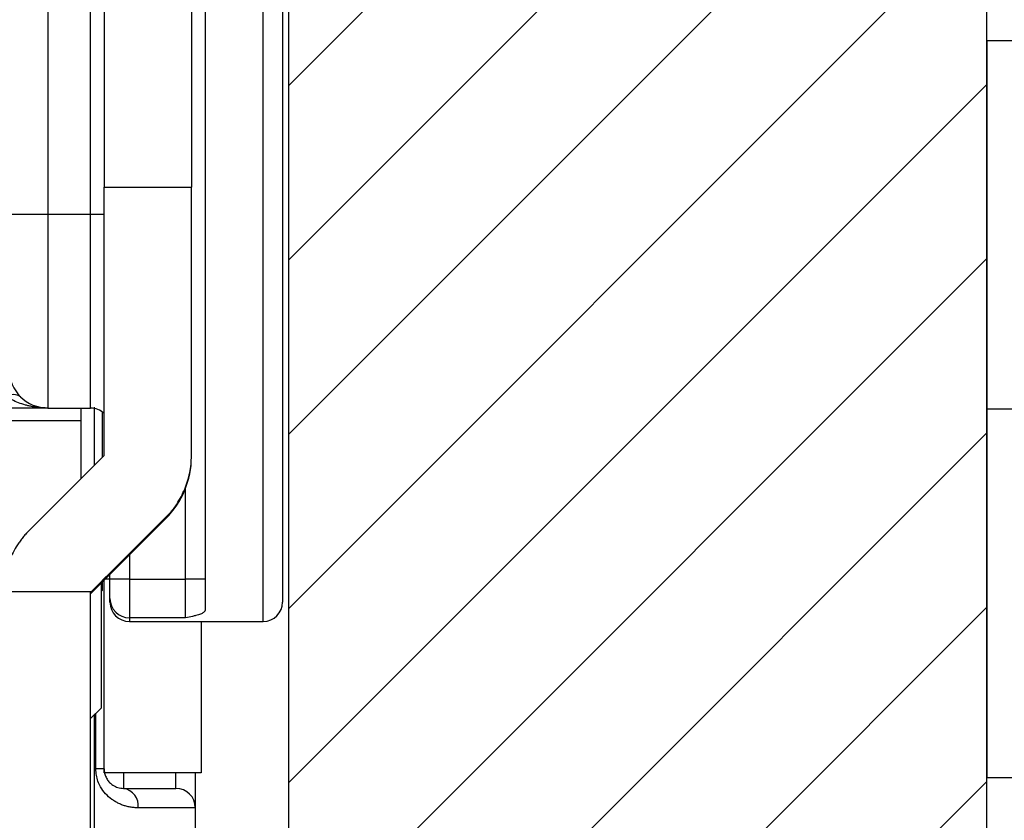
# Model space of a CAD drawing. Units: millimetres. Extents: x -32343 to -30579, y -6423 to -5176.
# Drawn here: x -30778 to -30752, y -5446 to -5425 of the extents above; entities that cross this region are included whole.
import ezdxf

# ---------------------------------------------------------------- set-up
doc = ezdxf.new("R2010")
doc.units = ezdxf.units.MM
doc.layers.get('0').update_dxf_attribs({"lineweight": 0})
doc.layers.get('DEFPOINTS').update_dxf_attribs({"lineweight": 0})
for name, color, linetype, lineweight in [('03 FRAME', 40, 'Continuous', 25), ('06 SASH HATCH', 40, 'Continuous', 0), ('15 CLIPS', 22, 'Continuous', 25), ('22 GLASKLODS', 22, 'Continuous', 25)]:
    doc.layers.add(name, color=color, linetype=linetype, lineweight=lineweight)
doc.styles.add('M1x2', font='arial.ttf', dxfattribs={"height": 6})
doc.dimstyles.new('M1x1 NY', dxfattribs={"dimtxt": 5, "dimasz": 5, "dimexe": 1, "dimexo": 2, "dimgap": 0.5, "dimtad": 1, "dimdec": 0, "dimdsep": 46, "dimtxsty": 'M1x2', "dimcen": -1, "dimclrd": 256, "dimclre": 256, "dimclrt": 256, "dimazin": 2, "dimtfac": 1, "dimtdec": 0, "dimtmove": 0, "dimatfit": 3, "dimfxl": 1, "dimtolj": 1, "dimarcsym": 0})

# ---------------------------------------------------------------- blocks, each defined once
blk = doc.blocks.new('*D29031')
at = {"lineweight": -2}
for p, q in [((-30752.46692640491, -5354.201818853051), (-30732.62183885613, -5354.201818853051)), ((-30733.62183885613, -5451.73382349737), (-30733.62183885613, -5359.201818853051)), ((-30753.80975903231, -5456.73382349737), (-30732.62183885613, -5456.73382349737))]:
    blk.add_line(p, q, dxfattribs=at)
for points in [[(-30732.7885055228, -5359.201818853051), (-30734.45517218946, -5359.201818853051), (-30733.62183885613, -5354.201818853051)], [(-30734.45517218946, -5451.73382349737), (-30732.7885055228, -5451.73382349737), (-30733.62183885613, -5456.73382349737)]]:
    blk.add_solid(points)
at = {"layer": 'DEFPOINTS', "color": 0}
for p in [(-30754.46692640491, -5354.201818853051), (-30733.62183885613, -5354.201818853051), (-30755.80975903231, -5456.73382349737)]:
    blk.add_point(p, dxfattribs=at)
at = {"insert": (-30737.18483885613, -5405.467821175211), "char_height": 6, "attachment_point": 5, "rotation": 90, "style": 'M1x2'}
blk.add_mtext('\\A1;103', dxfattribs=at)
blk = doc.blocks.new('rwrwewq')
at = {"color": 7, "linetype": 'Continuous', "lineweight": 25}
for p, q in [((-1, 9.409673645990836), (-1, 27.13145490083912)), ((-0.6500000000014552, 27.13145490083917), (-0.6500000000014552, 10.09752393907758)), ((1.599999999998545, 27.13145490083946), (1.599999999998545, 10.09752393907758)), ((-2.099999999999994, 15.40967364599084), (-2.099999999999994, 9.409673645990836)), ((1.950000000000017, 14.7539240444944), (1.950000000000017, -0.8038369559004082)), ((3.450000000000017, -1.090326354009164), (3.450000000000017, 14.7539240444944)), ((3.950000000000017, 14.66709995566094), (3.950000000000017, -0.5903263540091643)), ((-0.6500000000002899, 10.09752393907758), (1.599999999999994, 10.09752393907758)), ((-0.6500000000003183, 3.185936981769316), (-0.6500000000002899, 10.09752393907758)), ((1.599999999999994, 3.185936981769316), (1.599999999999994, 10.09752393907758)), ((-3.099999999999994, 9.409673645990836), (-2.099999999999994, 9.409673645990836)), ((-2.099999999999994, 9.409673645990836), (-1, 9.409673645990836)), ((-2.099999999999994, 9.409673645990836), (-2.099999999999994, 4.409673645990836)), ((-1, 4.409673645990836), (-1, 9.409673645990836)), ((-1, 9.409673645990836), (-0.6500000000002899, 9.409673645990836)), ((-2.099999999999994, 4.409673645990836), (-3.400000000000006, 4.409673645990836)), ((-2.099999999999994, 4.409673645990836), (-1, 4.409673645990836)), ((-1.25, 4.409673645990836), (-1.25, 4.078757621559305)), ((-0.9000000000000057, 2.936188283693809), (-0.9000000000000057, 4.435031202057473)), ((-0.700000000000017, 4.322891072542689), (-0.700000000000017, 3.135985490653979)), ((-1.25, 4.078757621559305), (-3.25, 4.078757621559305)), ((-1.25, 4.078757621559305), (-1.25, 2.586577549722449)), ((1.599999999999767, 3.153899139302837), (1.599999999999767, 3.185936981769316)), ((1.450000000000017, 0), (1.450000000000017, 2.345989028767917)), ((-1.000000000000313, -0.3786733640516786), (0.9409902576695117, 1.56264221901705)), ((0.9409902576695117, 1.56264221901705), (0.9409902576695117, 1.596941002971164)), ((0, 0.6214942438990647), (0, 0)), ((-0.6117180690964403, 0.00967364599080156), (-0.5, 0.00967364599080156)), ((-0.5, 0), (-0.5, 0.1214104399238636)), ((-0.5, -0.4963869458396744), (-0.5, 0)), ((0, 0), (-0.5, 0)), ((0, 0), (1.450000000000017, 0)), ((0, 0), (0, -0.9927738916792919)), ((1.950000000000017, 0), (1.450000000000017, 0)), ((1.450000000000017, -0.992773891679235), (1.450000000000017, 0)), ((-0.7299999999999898, -0.1086281099047142), (-0.7299999999999898, -3.321242378440672)), ((-0.700000000000017, -0.07862308166619414), (-0.700000000000017, -0.2903263540092098)), ((-0.6500000000000057, -4.990326354009198), (-0.6500000000000057, -0.02861470126873655)), ((-0.985704689208518, -0.3258598801432981), (-3.249954587117429, -0.3258598801432981)), ((-1.000000000000313, -0.3401616293865004), (-0.985704689208518, -0.3258598801432981)), ((-1.000000000000313, -7.014201346455081), (-1.000000000000313, -0.3401616293865004)), ((-0.7299999999999898, -0.320326354314318), (-0.6999999999999886, -0.290326354368176)), ((-0.5, -0.5903263540091643), (-0.5, -0.4963869458396744)), ((1.450000000000017, -0.9927738916792919), (0, -0.9927738916792919)), ((0, -0.9927738916792919), (0, -1.090326354009164)), ((0, -1.090326354009164), (0.4500000000000171, -1.090326354009164)), ((0.4500000000000171, -1.090326354009164), (3.450000000000017, -1.090326354009164)), ((1.849999999999994, -1.090326354009164), (1.849999999999994, -4.990326354009198)), ((-1.000000000000313, -3.591242377956405), (-0.7299999999999898, -3.321242378440672)), ((-0.9000000000000057, -9.167634107321817), (-0.9000000000000057, -3.491242378135553)), ((-0.8636363636362887, -4.890326354009176), (-0.8636363636362887, -3.454878741837149)), ((-0.6500000000000057, -4.890326354009176), (-0.8636363636362034, -4.890326354009176)), ((1.849999999999994, -4.990326354009198), (-0.6500000000000057, -4.990326354009198)), ((-0.1500000000000057, -4.990326354009198), (-0.1500000000000057, -5.390326354009176)), ((1.199999999999989, -5.390326354009176), (1.199999999999989, -4.990326354009198)), ((1.700000000000017, -4.990326354009198), (1.700000000000017, -5.890326354009176)), ((-0.1500000000000057, -5.390326354009176), (1.199999999999989, -5.390326354009176)), ((1.700000000000017, -5.890326354009176), (0.2272727272728901, -5.890326354009176)), ((1.700000000000017, -5.890326354009176), (1.700000000000017, -7.850013930265789))]:
    blk.add_line(p, q, dxfattribs=at)
for centre, radius, start, end in [((-2.099999999999994, 5.409673645990836), 1, 180, 270), ((-2.983883476483157, 4.448757092965877), 0.3093047045886635, 55.14306386820169, 124.856936131797), ((-1, 3.909673645990836), 0.5, 45.57299599924379, 90), ((-0.001799999999917645, -0.4945738441705316), 0.4982032992039944, 180.2085158868866, 270.2070091219004), ((0, -0.5903263540091643), 0.5, 180, 270), ((3.450000000000017, -0.5903263540091643), 0.5, 270, 0), ((-0.2213444687843378, -5.836493709381216), 0.4518355256349523, 353.1574052316402, 80.91502064693168), ((1.199999999999989, -5.890326354009176), 0.5000000000000142, 0, 90)]:
    blk.add_arc(centre, radius, start, end, dxfattribs=at)
for centre, major_axis, ratio, start_param, end_param in [((2.349999999999653, 6.218198098914627), (10.49998649537545, 10.4999864953753), 0.00160383883424247, 4.220847915736275, 4.421033441488301), ((-0.6500000000002331, 3.153899139302894), (0, 2.250377117888419), 0.9998324201373088, 3.926990816987272, 4.712388980384704), ((5.531980515339086, 6.218198098914627), (10.49998649528292, 10.49998649528289), 0.001603838834257947, 4.041109234735323, 4.258260817460009)]:
    blk.add_ellipse(centre, major_axis=major_axis, ratio=ratio, start_param=start_param, end_param=end_param, dxfattribs=at)
for points, knots in [([(-2.099999999999994, 4.409673645990836), (-2.149457216132447, 4.410607984044475), (-2.242921102228905, 4.41237368927932), (-2.374476540526445, 4.425555186010342), (-2.489319167594061, 4.443132792754682), (-2.587446724851361, 4.463323414147737), (-2.710400784379516, 4.494311486908089), (-2.855062792012092, 4.542539235881009), (-3.01830596903568, 4.614624902845378), (-3.115212817764103, 4.674490914808132), (-3.160660171779881, 4.702566864804282)], [0, 0, 0, 0, 0.135057511798324, 0.255230700114279, 0.3605216233025841, 0.4509339449732568, 0.5264741112774843, 0.7029366765159928, 0.8606833035576944, 1, 1, 1, 1]), ([(0.9409902576695401, 1.596941002971164), (0.9748293321243295, 1.632028258684329), (1.042696229409074, 1.702398480620161), (1.135422560041178, 1.816108515867541), (1.235358589659057, 1.95508268480279), (1.336172622278212, 2.122402938105324), (1.43037538656327, 2.320573594744417), (1.504969634506324, 2.527474620189651), (1.558940804741525, 2.742223317025093), (1.593553456249595, 2.962145843783844), (1.597856607615114, 3.11152932403246), (1.599999999999994, 3.185936981769316)], [0, 0, 0, 0, 0.08273380699338573, 0.1659290885362597, 0.2498978357481225, 0.3750003060924242, 0.4995099246967142, 0.6245532953465341, 0.749580160994874, 0.8752663036086428, 1, 1, 1, 1]), ([(-2.590990257670029, 1.247514828311068), (-2.618146907807329, 1.21956105235023), (-2.672706685008023, 1.163399788695585), (-2.748244042154255, 1.074467159381868), (-2.819526161958862, 0.9818549742500409), (-2.906721317233718, 0.8554416441730268), (-3.002247664992495, 0.692022774391603), (-3.103231823169637, 0.4705453497859367), (-3.18399644875845, 0.2221530213271876), (-3.238803407534931, -0.05226235800870427), (-3.246197858267095, -0.2336874155911346), (-3.249954587117401, -0.3258598801432413)], [0, 0, 0, 0, 0.06140139973205882, 0.1233600857342621, 0.1860517966054515, 0.2496461937791648, 0.3734639974054667, 0.4991044229980756, 0.6618815545510903, 0.8282199226344548, 1, 1, 1, 1]), ([(1.950000000000017, -0.803836955900465), (1.949091977307461, -0.810329826278064), (1.947242373989667, -0.8235555250312245), (1.932805999538886, -0.8427407415062476), (1.90995736248982, -0.8617516832412093), (1.877788345243999, -0.880463104466628), (1.836575141166549, -0.8988318527709112), (1.782894871541401, -0.9180008943320672), (1.713292666460944, -0.9380814714484131), (1.6024132228155, -0.9647344139177108), (1.510263987668935, -0.9816871190827214), (1.450000000000017, -0.9927738916793487)], [0, 0, 0, 0, 0.07470217249252543, 0.1521651245349862, 0.232972972317533, 0.3176406316342255, 0.4066160312582045, 0.5002853211108033, 0.6178124011706977, 0.7500559965970379, 1, 1, 1, 1]), ([(0.2272727272728901, -5.890326354009062), (0.192625307974879, -5.889516822144003), (0.1247752214462992, -5.887931514833838), (0.02173219089553413, -5.874408864210011), (-0.07881198650321153, -5.852592169597358), (-0.1767026828424321, -5.821758292232062), (-0.2714820809712251, -5.782080158902374), (-0.3628193964214859, -5.733465762508843), (-0.4795212423633473, -5.656871140877854), (-0.6139272743650395, -5.539469357975804), (-0.7342749309111412, -5.37486733159102), (-0.8114567124456755, -5.209715490475276), (-0.8556649874040545, -5.052498248637335), (-0.8609806621154803, -4.944354684201073), (-0.8636363636359476, -4.890326354009062)], [0, 0, 0, 0, 0.07966366503435694, 0.1560054594332827, 0.229324595440749, 0.2999587137161919, 0.3682852763011949, 0.4347210937734495, 0.4997193657684449, 0.6289935302183355, 0.7497743077465412, 0.8357217367709597, 0.9179268753035144, 1, 1, 1, 1]), ([(-0.6500000000000057, -4.890326354009176), (-0.6493924294578903, -4.908954223579258), (-0.6481655277089544, -4.946570539993047), (-0.6383780223463589, -5.001871922700388), (-0.6230625764781337, -5.055419986066511), (-0.601928595901768, -5.106576100762766), (-0.5755153260646182, -5.154781474646313), (-0.544174791240863, -5.199541093132041), (-0.5083633416422515, -5.240399689666845), (-0.4685455079464305, -5.276989390135782), (-0.3962524094184516, -5.330156604098818), (-0.2838086595655227, -5.380556114935473), (-0.1975525406606096, -5.386854234250052), (-0.1500000000000057, -5.390326354009176)], [0, 0, 0, 0, 0.04461852287808592, 0.0901007207607493, 0.1374393772101699, 0.1875169849610366, 0.2410808304046332, 0.2987428163225719, 0.360994113863443, 0.4282253850016217, 0.5007468572946341, 0.7247643915602878, 1, 1, 1, 1])]:
    blk.add_open_spline(points, degree=3, knots=knots, dxfattribs=at)
blk = doc.blocks.new('b')
at = {"layer": '15 CLIPS'}
for p, q in [((1725.674588023891, -2993.348521290714), (1725.674588023891, -2991.348520962888)), ((1744.674581825008, -2991.348520962888), (1725.674588023891, -2991.348520962888)), ((1735.174555122127, -2993.348521290714), (1735.174555122127, -2991.348520962888)), ((1744.674581825008, -2991.348520962888), (1744.674581825008, -2993.348521290714)), ((1735.174555122127, -2993.348521290714), (1725.674588023891, -2993.348521290714)), ((1744.674581825008, -2993.348521290714), (1735.174555122127, -2993.348521290714)), ((1727.974552451839, -2993.548520950967), (1735.174555122127, -2993.548520950967)), ((1735.174555122127, -2993.548520950967), (1742.374557792415, -2993.548520950967)), ((1735.174555122127, -2993.748520611221), (1728.174585639705, -2993.748520611221)), ((1734.163004695644, -2993.748520611221), (1734.163004695644, -2994.148519931728)), ((1742.174584209194, -2993.748520611221), (1735.174555122127, -2993.748520611221)), ((1736.18610554861, -2993.748520611221), (1736.18610554861, -2994.148519931728)), ((1731.17460662054, -2994.148519931728), (1731.174606620541, -2996.448521612579)), ((1734.163004695644, -2994.148519931728), (1736.18610554861, -2994.148519931728)), ((1739.174563228359, -2996.448521612579), (1739.174563228359, -2994.148519931728)), ((1727.766651450863, -2995.082509814197), (1727.880615531673, -2995.246847270423)), ((1742.468554317226, -2995.246847270423), (1742.582518398037, -2995.082509814197)), ((1731.174606620541, -2996.448521612579), (1732.480663596859, -2996.448521612579)), ((1737.868506252041, -2996.448521612579), (1739.174563228359, -2996.448521612579)), ((1740.071791946163, -2999.09851804226), (1730.277377902737, -2999.09851804226)), ((1730.277377902737, -2999.09851804226), (1730.277377902737, -2999.298521427804)), ((1740.071791946163, -2999.09851804226), (1740.071791946163, -2999.298521427804)), ((1730.277377902737, -2999.298521427804), (1740.071791946163, -2999.298521427804))]:
    blk.add_line(p, q, dxfattribs=at)
at = {"layer": '15 CLIPS', "flags": 128}
for points in [[(1734.163004695644, -2994.148519931728), (1734.162945090999, -2994.148519931728), (1733.507472812404, -2994.16228487938), (1732.580262958278, -2994.179275928432), (1731.830198108425, -2994.182345567638), (1731.342989742031, -2994.169161765271), (1731.17460662054, -2994.148519931728), (1731.17460662054, -2994.148519931728)], [(1732.480663596859, -2996.448521612579), (1732.546288310757, -2996.165019570285), (1732.720691501369, -2995.881521253282), (1733.133155643215, -2995.436021237069), (1734.063703357448, -2994.42352086156), (1734.163004695644, -2994.148519931728)], [(1736.18610554861, -2994.148519931728), (1736.285466491451, -2994.42352086156), (1737.216014205684, -2995.436021237069), (1737.714309036007, -2996.003021596366), (1737.827200233211, -2996.225771604472), (1737.868506252041, -2996.448521612579)], [(1727.766651450863, -2995.082509814197), (1727.371353446712, -2995.356672553712), (1727.060813247432, -2995.57208373993)], [(1729.35290986227, -2997.018472401792), (1728.620428382626, -2995.962527690822), (1728.044945537319, -2995.13285711258)], [(1742.30422431158, -2995.13285711258), (1741.571742831936, -2996.18880182355), (1740.996259986629, -2997.018472401792)], [(1742.468554317226, -2995.246847270423), (1742.400783836116, -2995.199860183889), (1742.34141760992, -2995.158647297317), (1742.313045799007, -2995.138988940412), (1742.30422431158, -2995.13285711258)], [(1743.288356601467, -2995.57208373993), (1742.893058597316, -2995.297921000415), (1742.582518398037, -2995.082509814197)], [(1727.174836932888, -2995.736417470866), (1727.570075332393, -2995.462258456641), (1727.880615531673, -2995.246847270423)], [(1727.880615531673, -2995.246847270423), (1728.613097011318, -2996.302791981393), (1729.188579856625, -2997.132462559634)], [(1741.160589992275, -2997.132462559634), (1741.89307147192, -2996.076517848664), (1742.468554317226, -2995.246847270423)], [(1742.468554317226, -2995.246847270423), (1742.863792716732, -2995.521006284648), (1743.174332916012, -2995.736417470866)], [(1727.174836932888, -2995.736417470866), (1727.12780886816, -2995.66868424266), (1727.08662205862, -2995.609265862399), (1727.066952525844, -2995.580927579099), (1727.060813247432, -2995.57208373993)], [(1743.174332916012, -2995.736417470866), (1743.221301376095, -2995.66868424266), (1743.262547790279, -2995.609265862399), (1743.282217323055, -2995.580927579099), (1743.288356601467, -2995.57208373993)], [(1727.174836932888, -2995.736417470866), (1727.09723168539, -2995.764271466428), (1727.029163181057, -2995.788701920205), (1726.996678649654, -2995.800354628259), (1726.986605464687, -2995.80399051159)], [(1726.986605464687, -2995.80399051159), (1727.089661895504, -2996.09119176715), (1727.170664607754, -2996.316847501689)], [(1727.358896075954, -2996.249274460965), (1727.255839645138, -2995.962073205405), (1727.174836932888, -2995.736417470866)], [(1743.174332916012, -2995.736417470866), (1743.07121688055, -2996.023618726426), (1742.990214168301, -2996.249274460965)], [(1743.174332916012, -2995.736417470866), (1743.251938163509, -2995.764271466428), (1743.320006667843, -2995.788701920205), (1743.352431594601, -2995.800354628259), (1743.362564384212, -2995.80399051159)], [(1743.178445636501, -2996.316847501689), (1743.281561671963, -2996.029646246129), (1743.362564384212, -2995.80399051159)], [(1727.358896075954, -2996.249274460965), (1727.281350433102, -2996.277124731237), (1727.213281928768, -2996.301558910304), (1727.180797397365, -2996.313211618358), (1727.170664607754, -2996.316847501689)], [(1727.170664607754, -2996.316847501689), (1727.182585536709, -2996.343624888354), (1727.194566070309, -2996.363264618808)], [(1727.358896075954, -2996.249274460965), (1727.29118519949, -2996.29625782221), (1727.231759368648, -2996.337470708781), (1727.20344716238, -2996.357129065686), (1727.194566070309, -2996.363264618808)], [(1727.194566070309, -2996.363264618808), (1728.000659286251, -2997.525354026252), (1728.634018241634, -2998.438426403695)], [(1728.79834824728, -2998.324436245853), (1727.992255031338, -2997.162343113118), (1727.358896075954, -2996.249274460965)], [(1742.990214168301, -2996.249274460965), (1742.184180557003, -2997.411363868409), (1741.55082160162, -2998.324436245853)], [(1741.715151607265, -2998.438426403695), (1742.521244823208, -2997.276333270961), (1743.154544173946, -2996.363264618808)], [(1742.990214168301, -2996.249274460965), (1743.067819415798, -2996.277124731237), (1743.135887920132, -2996.301558910304), (1743.168372451534, -2996.313211618358), (1743.178445636501, -2996.316847501689)], [(1743.154544173946, -2996.363264618808), (1743.16944533514, -2996.338029502326), (1743.178445636501, -2996.316847501689)], [(1741.160589992275, -2997.132462559634), (1741.100091277828, -2997.090504615003), (1741.070646583309, -2997.070086298877), (1741.044360934963, -2997.051858453447), (1741.023022472134, -2997.0370541498), (1741.007823287716, -2997.026478050643), (1740.996259986629, -2997.018472401792)], [(1728.79834824728, -2998.324436245853), (1728.737849532833, -2998.366394190484), (1728.708404838314, -2998.38681250661), (1728.682119189968, -2998.40504035204), (1728.660780727138, -2998.419844655687), (1728.645581542721, -2998.430424480134), (1728.634018241634, -2998.438426403695)], [(1741.55082160162, -2998.324436245853), (1741.611320316067, -2998.366394190484), (1741.640705405941, -2998.38681250661), (1741.666991054287, -2998.40504035204), (1741.688329517116, -2998.419844655687), (1741.703588306179, -2998.430424480134), (1741.715151607265, -2998.438426403695)]]:
    blk.add_lwpolyline(points, dxfattribs=at)
at = {"layer": '15 CLIPS'}
for centre, radius, start, end in [((1727.774636185113, -2993.548437566613), 0.1999162841157195, 359.9761021382934, 90.01642684253714), ((1742.574575791252, -2993.548539289814), 0.2000179996771818, 89.99564905503033, 179.9947467802374), ((1728.174576810269, -2993.54849625146), 0.2000243599548527, 180.0070750257789, 270.0025291391612), ((1742.174635172008, -2993.548597982469), 0.1999226352472523, 269.9853945792363, 0.02207643996827224), ((1730.774564261904, -2994.148562970589), 0.4000423609518949, 0.00616421004845298, 89.99490299886635), ((1739.574605586995, -2994.148562970589), 0.4000423609518493, 90.00509700110108, 179.9938357899516), ((1737.680334388485, -2967.45209613877), 26.73820792721736, 266.7964333864821, 273.2035666135169), ((1727.880630221271, -2995.246800788785), 0.1999567064013017, 34.73919008847473, 124.7514281364961), ((1676.562550596112, -2921.09047172018), 90.18154924084618, 304.6842024126541, 304.8112670635605), ((1742.468538288677, -2995.246793387749), 0.1999513887642524, 55.24704775660296, 145.2623340184867), ((1727.174750147956, -2995.736368626348), 0.1999278399978054, 124.7425637718728, 199.7691616424899), ((1743.174243999605, -2995.736424848969), 0.2000742012953344, 340.2630085310463, 55.22526605446303), ((1730.754160519657, -2996.403199831268), 1.727097837253968, 204.9765625124734, 358.4962954301532), ((1730.174595361691, -2996.448511475086), 1.000011258901074, 214.7470536339564, 359.9994191709981), ((1739.595647749099, -2996.400126858901), 1.727819378015159, 181.6050160398656, 334.9221260175089), ((1740.174581654563, -2996.448488566535), 1.000018426750359, 180.0018933639298, 325.2516338311219), ((1664.023393728765, -3110.264531111615), 138.6911586203074, 55.21095446086177, 55.29357606292435), ((1658.801640952174, -2895.486098169375), 123.6377958477756, 304.7013941919377, 304.7940752842768), ((1730.277309678993, -2997.298643450656), 1.999877978312006, 214.7450829768983, 270.0019545855268), ((1730.278204597931, -2997.296914661576), 1.801603570355001, 214.7737449584011, 269.9737088957686), ((1740.07085594517, -2997.296705812178), 1.801812473197853, 270.0297638681862, 325.2227822776543), ((1740.071725188212, -2997.298385544884), 2.000135884033944, 270.0019123444893, 325.2510500930991)]:
    blk.add_arc(centre, radius, start, end, dxfattribs=at)

msp = doc.modelspace()

# ---------------------------------------------------------------- hatches: boundary and pattern name
at = {"layer": '06 SASH HATCH'}
h = msp.add_hatch(dxfattribs=at)
h.set_pattern_fill('ANSI31', color=256, style=0)
h.set_pattern_definition([(45, (955.9807726605104, -4798.991575452588), (-2.245064030267288, 2.245064030267288), [])])
h.paths.add_polyline_path([(-30752.80975903231, -5425.983796794491), (-30752.80975903232, -5378.396932949823, 0.3788661086998885), (-30754.56602034549, -5376.411840646538), (-30800.80975903232, -5370.733823497371), (-30803.30975903231, -5370.733823497371, -0.4142135623784787), (-30804.8097590323, -5369.233823497371), (-30804.80975903232, -5355.733823497378, 0.4142135623762184), (-30805.80975903232, -5354.73382349737, 0.06554346281582504), (-30806.06857807741, -5354.767897671081), (-30807.2845039037, -5355.093704014292, 0.1713316445996264), (-30807.78424632886, -5355.95834716024, -0.3308290260340691), (-30808.65933122822, -5356.768857301469, 0.3336511523873864), (-30813.92073795623, -5361.691934431348), (-30814.68632455501, -5366.033791790313, -0.2835093783498887), (-30815.38400788278, -5366.818036907551, 0.3312708873043473), (-30816.80975903231, -5368.73382349737), (-30816.8097590323, -5452.256151751128, 0.4142135623827661), (-30815.30975903232, -5453.756151751122), (-30812.80975903232, -5453.756151751122), (-30812.80975903231, -5445.756151751124), (-30809.80975903231, -5445.756151751124), (-30809.80975903232, -5453.733824164945), (-30793.30975956999, -5453.733824164942, 0.4142135682097876), (-30792.80975957, -5453.23382415496), (-30792.80975903232, -5412.733823497387), (-30770.80975903232, -5412.733823497365), (-30770.8097593444, -5453.233824315859), (-30770.8097590323, -5453.234383089864, 0.4138861895511122), (-30770.30975959774, -5453.733824418261), (-30757.3097602989, -5453.733831004572), (-30757.30976029891, -5456.733827372499), (-30757.25499445279, -5456.733827278473), (-30755.80973673943, -5456.733824924554), (-30755.80965368012, -5456.733830240821, 0.4142018091070178), (-30752.80975903233, -5453.733822245372), (-30752.80975903232, -5449.35880704649), (-30752.8097590323, -5444.983790595608)])
h.paths.add_polyline_path([(-30814.68632455501, -5366.033791790313), (-30813.92073795623, -5361.691934431348, -0.3336511523873864), (-30808.65933122822, -5356.768857301469, 0.3308290260340691), (-30807.78424632886, -5355.95834716024, -0.1713316445996264), (-30807.2845039037, -5355.093704014292), (-30814.58621616761, -5357.050191918772, 0.3394542588645557), (-30816.80975903231, -5359.947969397639), (-30816.80975903231, -5368.73382349737, -0.3312708873043473), (-30815.38400788278, -5366.818036907551, 0.2835093783498887)], flags=16)

# ---------------------------------------------------------------- linework, layer by layer
at = {"layer": '03 FRAME'}
for points in [[(-30816.80975903231, -5359.947969397644), (-30816.8097590323, -5452.256151751126, 0.4142135623787146), (-30815.30975903231, -5453.756151751124), (-30812.80975903231, -5453.756151751124), (-30812.80975903231, -5445.756151751124), (-30809.80975903231, -5445.756151751124), (-30809.80975903231, -5453.733824164945), (-30793.30975957, -5453.733824164942, 0.4142135803938218), (-30792.80975957, -5453.233824134182), (-30792.80975903232, -5412.733823497369), (-30770.80975903232, -5412.733823497367), (-30770.80975934441, -5453.23382429822), (-30770.80975903231, -5453.234383076915, 0.4138861971484903), (-30770.30975959773, -5453.733824418259), (-30757.3097602989, -5453.733831004571), (-30757.3097602989, -5456.73382735077), (-30755.80972976781, -5456.733825370549, 0.4142102637070608), (-30752.80975903231, -5453.733823497367), (-30752.80975903231, -5444.983790595608), (-30752.80975903231, -5425.983796794491), (-30752.80975903231, -5378.396932949821, 0.3788661086932338)], [(-30816.80975903231, -5368.733823497373), (-30816.80975903231, -5452.256151751126, 0.414213562377236), (-30815.30975903231, -5453.756151751124), (-30812.80975903232, -5453.756151751124), (-30812.80975903231, -5445.756151751124), (-30809.80975903232, -5445.756151751124), (-30809.80975903232, -5453.733824164945), (-30793.30975957001, -5453.733824164942, 0.4142135730970735), (-30792.80975957001, -5453.233824146648), (-30792.80975903232, -5412.733823497369), (-30770.80975903232, -5412.733823497367), (-30770.80975934441, -5453.233824333496), (-30770.80975903231, -5453.234383076924, 0.4138861971419304), (-30770.30975959775, -5453.733824418259), (-30757.3097602989, -5453.733831004571), (-30757.3097602989, -5456.733827401473), (-30755.8097506709, -5456.733824032563), (-30755.80965368013, -5456.733830240821, 0.4142016998047302), (-30752.80975903232, -5453.733823364905), (-30752.80975903232, -5449.35880704649), (-30752.80975903231, -5444.983790595608), (-30752.80975903232, -5425.983796794492), (-30752.80975903231, -5378.396932949818, 0.378866108695283)]]:
    msp.add_lwpolyline(points, format="xyb", dxfattribs=at)

# ---------------------------------------------------------------- block references
msp.add_blockref('rwrwewq', (-30774.90975903231, -5439.865278398207))
at = {"layer": '22 GLASKLODS', "rotation": 90}
msp.add_blockref('b', (-33744.1582799952, -7170.658378619491), dxfattribs=at)

# ---------------------------------------------------------------- dimensions: what is measured, and where the dimension line sits
dim = msp.add_linear_dim(base=(-30733.62183885613, -5354.201818853051), p1=(-30755.80975903231, -5456.73382349737), p2=(-30754.46692640491, -5354.201818853051), angle=90, dimstyle='M1x1 NY')
dim.commit()
dim.dimension.update_dxf_attribs({"geometry": '*D29031', "text_midpoint": (-30737.18483885613, -5405.467821175211)})

doc.saveas('drawing.dxf')
